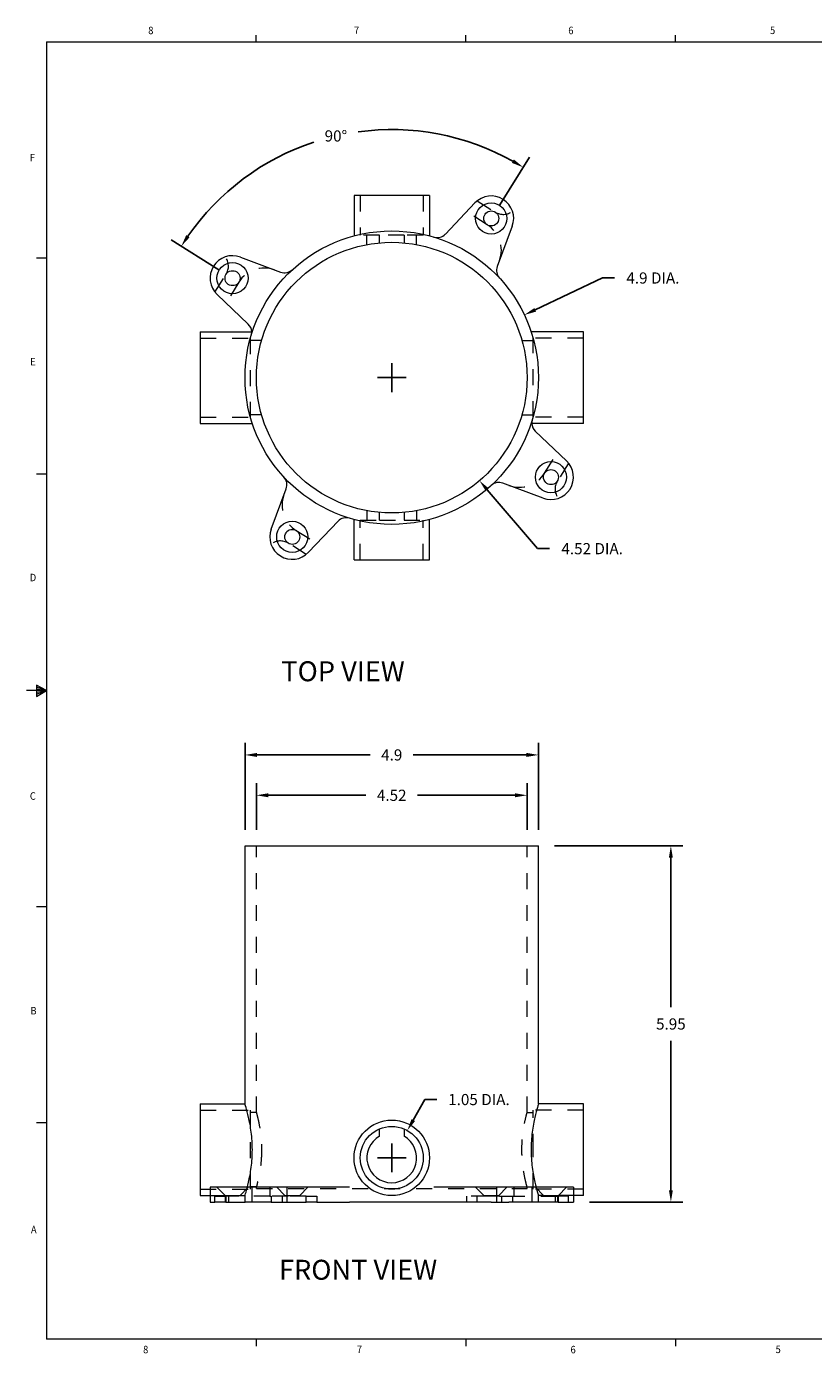
# Model space of a CAD drawing. Units: inches. Extents: x 0.1 to 10.9, y 0.1 to 8.5.
# Drawn here: x 0.1 to 5.1, y 0.2 to 8.5 of the extents above; entities that cross this region are included whole.
import ezdxf

# ---------------------------------------------------------------- set-up
doc = ezdxf.new("R2010")
doc.units = ezdxf.units.IN
doc.header["$MEASUREMENT"] = 0
doc.linetypes.add('HIDDEN2', pattern=[0.1875, 0.125, -0.0625])
for name, color, linetype in [('01) Title Block Frame', 7, 'Continuous'), ('Dimensions', 1, 'Continuous'), ('Views', 7, 'Continuous')]:
    doc.layers.add(name, color=color, linetype=linetype)
doc.layers.add('View Titles', color=7, linetype='Continuous', plot=False)
doc.styles.add('SLDTEXTSTYLE1', font='Century Gothic Regular.ttf', dxfattribs={"width": 0.913})
doc.styles.get("Standard").update_dxf_attribs({"font": 'Arial Regular.ttf'})
doc.dimstyles.new('LEW 1', dxfattribs={"dimtxt": 0.07, "dimasz": 0.075, "dimexe": 0.075, "dimexo": 0.2, "dimgap": 0.07, "dimtad": 0, "dimtih": 1, "dimtoh": 1, "dimzin": 12, "dimdsep": 46, "dimtxsty": 'Standard', "dimcen": 0.09, "dimadec": 0, "dimazin": 0, "dimtfac": 1, "dimtofl": 0, "dimtmove": 0, "dimatfit": 3, "dimfxl": 1, "dimtolj": 1, "dimtzin": 12, "dimarcsym": 0})

# ---------------------------------------------------------------- blocks, each defined once
blk = doc.blocks.new('*D1')
at = {"layer": 'Defpoints', "color": 0, "transparency": 16777216}
for p in [(3.3304, 3.9081), (1.4929, 3.3388), (3.3304, 3.3388)]:
    blk.add_point(p, dxfattribs=at)
at = {"layer": 'Dimensions', "color": 0, "lineweight": -2, "transparency": 16777216}
for p, q in [((1.4929, 3.4388), (1.4929, 3.9831)), ((1.5679, 3.9081), (2.2767, 3.9081)), ((3.2554, 3.9081), (2.5466, 3.9081)), ((3.3304, 3.4388), (3.3304, 3.9831))]:
    blk.add_line(p, q, dxfattribs=at)
at = {"layer": 'Dimensions', "color": 0, "transparency": 16777216}
for points in [[(1.5679, 3.9206), (1.5679, 3.8956), (1.4929, 3.9081)], [(3.2554, 3.9206), (3.2554, 3.8956), (3.3304, 3.9081)]]:
    blk.add_solid(points, dxfattribs=at)
at = {"layer": 'Dimensions', "color": 0, "transparency": 16777216, "insert": (2.4117, 3.9081), "char_height": 0.07, "attachment_point": 5}
blk.add_mtext('\\A1;4.9', dxfattribs=at)
blk = doc.blocks.new('*D2')
at = {"layer": 'Defpoints', "color": 0, "transparency": 16777216}
for p in [(3.2592, 3.6553), (1.5642, 3.3388), (3.2592, 3.3388)]:
    blk.add_point(p, dxfattribs=at)
at = {"layer": 'Dimensions', "color": 0, "lineweight": -2, "transparency": 16777216}
for p, q in [((1.5642, 3.4388), (1.5642, 3.7303)), ((3.2592, 3.4388), (3.2592, 3.7303)), ((1.6392, 3.6553), (2.25, 3.6553)), ((3.1842, 3.6553), (2.5734, 3.6553))]:
    blk.add_line(p, q, dxfattribs=at)
at = {"layer": 'Dimensions', "color": 0, "transparency": 16777216}
for points in [[(1.6392, 3.6678), (1.6392, 3.6428), (1.5642, 3.6553)], [(3.1842, 3.6678), (3.1842, 3.6428), (3.2592, 3.6553)]]:
    blk.add_solid(points, dxfattribs=at)
at = {"layer": 'Dimensions', "color": 0, "transparency": 16777216, "insert": (2.4117, 3.6553), "char_height": 0.07, "attachment_point": 5}
blk.add_mtext('\\A1;4.52', dxfattribs=at)
blk = doc.blocks.new('*D3')
at = {"layer": 'Defpoints', "color": 0, "transparency": 16777216}
for p in [(3.3304, 3.3388), (3.5493, 1.1075), (4.1596, 1.1075)]:
    blk.add_point(p, dxfattribs=at)
at = {"layer": 'Dimensions', "color": 0, "lineweight": -2, "transparency": 16777216}
for p, q in [((3.4304, 3.3388), (4.2346, 3.3388)), ((4.1596, 3.2638), (4.1596, 2.3286)), ((4.1596, 1.1825), (4.1596, 2.1177)), ((3.6493, 1.1075), (4.2346, 1.1075))]:
    blk.add_line(p, q, dxfattribs=at)
at = {"layer": 'Dimensions', "color": 0, "transparency": 16777216}
for points in [[(4.1471, 3.2638), (4.1721, 3.2638), (4.1596, 3.3388)], [(4.1471, 1.1825), (4.1721, 1.1825), (4.1596, 1.1075)]]:
    blk.add_solid(points, dxfattribs=at)
at = {"layer": 'Dimensions', "color": 0, "transparency": 16777216, "insert": (4.1596, 2.2232), "char_height": 0.07, "attachment_point": 5}
blk.add_mtext('\\A1;5.95', dxfattribs=at)
blk = doc.blocks.new('*D4')
at = {"layer": 'Defpoints', "color": 0, "transparency": 16777216}
for p in [(2.4659, 7.8231), (3.0347, 7.2676), (1.4147, 6.8936), (2.4117, 6.2706), (2.4117, 6.2706)]:
    blk.add_point(p, dxfattribs=at)
at = {"layer": 'Dimensions', "color": 0, "lineweight": -2, "transparency": 16777216}
for p, q in [((3.0877, 7.3524), (3.2746, 7.6516)), ((1.3299, 6.9466), (1.0307, 7.1335))]:
    blk.add_line(p, q, dxfattribs=at)
for start, end in [(60.76655, 97.81262), (108.29854, 145.23345)]:
    blk.add_arc((2.4117, 6.2706), 1.5534, start, end, dxfattribs=at)
at = {"layer": 'Dimensions', "color": 0, "transparency": 16777216}
for points in [[(3.1767, 7.6369), (3.1639, 7.6154), (3.2349, 7.588)], [(1.146, 7.1495), (1.1251, 7.1633), (1.0943, 7.0938)]]:
    blk.add_solid(points, dxfattribs=at)
at = {"layer": 'Dimensions', "color": 0, "transparency": 16777216, "insert": (2.0622, 7.7842), "char_height": 0.07, "attachment_point": 5}
blk.add_mtext('\\A1;90°', dxfattribs=at)
blk = doc.blocks.new('*D5')
at = {"layer": 'Defpoints', "color": 0, "transparency": 16777216}
for p in [(3.2423, 6.6633), (1.5811, 5.8779)]:
    blk.add_point(p, dxfattribs=at)
at = {"layer": 'Dimensions', "color": 0, "lineweight": -2, "transparency": 16777216}
for p, q in [((3.7315, 6.8946), (3.3101, 6.6953)), ((3.8065, 6.8946), (3.7315, 6.8946)), ((2.4117, 6.1806), (2.4117, 6.3606)), ((2.3217, 6.2706), (2.5017, 6.2706))]:
    blk.add_line(p, q, dxfattribs=at)
at = {"layer": 'Dimensions', "color": 0, "transparency": 16777216}
blk.add_solid([(3.3047, 6.7066), (3.3154, 6.684), (3.2423, 6.6633)], dxfattribs=at)
at = {"layer": 'Dimensions', "color": 0, "transparency": 16777216, "insert": (4.047, 6.8946), "char_height": 0.07, "attachment_point": 5}
blk.add_mtext('\\A1;4.9 DIA.', dxfattribs=at)
blk = doc.blocks.new('*D6')
at = {"layer": 'Defpoints', "color": 0, "transparency": 16777216}
for p in [(1.862, 6.9157), (2.9613, 5.6255)]:
    blk.add_point(p, dxfattribs=at)
at = {"layer": 'Dimensions', "color": 0, "lineweight": -2, "transparency": 16777216}
for p, q in [((2.4117, 6.1806), (2.4117, 6.3606)), ((2.3217, 6.2706), (2.5017, 6.2706)), ((3.324, 5.1997), (3.0099, 5.5684)), ((3.399, 5.1997), (3.324, 5.1997))]:
    blk.add_line(p, q, dxfattribs=at)
at = {"layer": 'Dimensions', "color": 0, "transparency": 16777216}
blk.add_solid([(3.0195, 5.5765), (3.0004, 5.5603), (2.9613, 5.6255)], dxfattribs=at)
at = {"layer": 'Dimensions', "color": 0, "transparency": 16777216, "insert": (3.6667, 5.1997), "char_height": 0.07, "attachment_point": 5}
blk.add_mtext('\\A1;4.52 DIA.', dxfattribs=at)
blk = doc.blocks.new('*D7')
at = {"layer": 'Defpoints', "color": 0, "transparency": 16777216}
for p in [(2.5093, 1.556), (2.3141, 1.2141)]:
    blk.add_point(p, dxfattribs=at)
at = {"layer": 'Dimensions', "color": 0, "lineweight": -2, "transparency": 16777216}
for p, q in [((2.6199, 1.75), (2.5464, 1.6212)), ((2.6949, 1.75), (2.6199, 1.75)), ((2.4117, 1.295), (2.4117, 1.475)), ((2.3217, 1.385), (2.5017, 1.385))]:
    blk.add_line(p, q, dxfattribs=at)
at = {"layer": 'Dimensions', "color": 0, "transparency": 16777216}
blk.add_solid([(2.5356, 1.6274), (2.5573, 1.615), (2.5093, 1.556)], dxfattribs=at)
at = {"layer": 'Dimensions', "color": 0, "transparency": 16777216, "insert": (2.9578, 1.75), "char_height": 0.07, "attachment_point": 5}
blk.add_mtext('\\A1;1.05 DIA.', dxfattribs=at)

msp = doc.modelspace()

# ---------------------------------------------------------------- linework, layer by layer
at = {"layer": '01) Title Block Frame', "linetype": 'Continuous', "lineweight": 0}
for p, q in [((1.5625, 8.3738), (1.5625, 8.4162)), ((2.875, 8.3738), (2.875, 8.4162)), ((4.1875, 8.3738), (4.1875, 8.4162)), ((0.25, 8.3738), (10.75, 8.3738)), ((0.25, 8.3738), (0.25, 0.2488)), ((0.25, 7.0193), (0.1875, 7.0193)), ((0.25, 5.6653), (0.1875, 5.6653)), ((0.188, 4.3441), (0.188, 4.2747)), ((0.25, 4.3113), (0.188, 4.3441)), ((0.188, 4.3349), (0.25, 4.3113)), ((0.188, 4.3229), (0.25, 4.3113)), ((0.25, 4.3113), (0.125, 4.3113)), ((0.188, 4.2747), (0.25, 4.3113)), ((0.188, 4.2884), (0.25, 4.3113)), ((0.188, 4.3017), (0.25, 4.3113)), ((0.25, 2.9573), (0.1875, 2.9573)), ((0.25, 1.6033), (0.1875, 1.6033)), ((10.75, 0.2488), (0.25, 0.2488)), ((1.5625, 0.2488), (1.5625, 0.2064)), ((2.875, 0.2488), (2.875, 0.2064)), ((4.1875, 0.2488), (4.1875, 0.2064))]:
    msp.add_line(p, q, dxfattribs=at)
at = {"layer": 'Views', "linetype": 'Continuous', "lineweight": 18}
for p, q in [((2.6479, 7.4106), (2.1754, 7.4106)), ((2.1754, 7.4106), (2.1754, 7.1584)), ((2.6479, 7.4106), (2.6479, 7.1584)), ((2.7473, 7.1694), (2.9327, 7.3645)), ((3.1664, 7.2184), (3.0724, 6.9662)), ((1.4638, 7.0253), (1.716, 6.9313)), ((1.5129, 6.6062), (1.3178, 6.7916)), ((1.2117, 6.5575), (1.2117, 5.9837)), ((1.2117, 6.5575), (1.5389, 6.5575)), ((3.6117, 6.5575), (3.2845, 6.5575)), ((3.6117, 5.9837), (3.6117, 6.5575)), ((1.2117, 5.9837), (1.5389, 5.9837)), ((3.6117, 5.9837), (3.2845, 5.9837)), ((3.3104, 5.935), (3.5055, 5.7495)), ((1.6569, 5.3227), (1.751, 5.5749)), ((3.3595, 5.5158), (3.1073, 5.6099)), ((2.076, 5.3718), (1.8906, 5.1767)), ((2.1754, 5.1306), (2.1754, 5.3827)), ((2.6479, 5.1306), (2.6479, 5.3827)), ((2.1754, 5.1306), (2.6479, 5.1306))]:
    msp.add_line(p, q, dxfattribs=at)
at = {"layer": 'Views', "linetype": 'HIDDEN2', "lineweight": 18, "ltscale": 0.5}
for p, q in [((2.2148, 7.4106), (2.2148, 7.1624)), ((2.6085, 7.4106), (2.6085, 7.1624)), ((2.9471, 7.3776), (3.0595, 7.3073)), ((3.0098, 7.2278), (2.88, 7.309)), ((2.3348, 7.1624), (2.2148, 7.1624)), ((2.256, 7.1037), (2.256, 7.1624)), ((2.3348, 7.1146), (2.3348, 7.1624)), ((2.4885, 7.1624), (2.3348, 7.1624)), ((2.6085, 7.1624), (2.4885, 7.1624)), ((2.4885, 7.1624), (2.4885, 7.1146)), ((2.5673, 7.1037), (2.5673, 7.1624)), ((1.3047, 6.806), (1.3749, 6.9184)), ((1.4544, 6.8687), (1.3733, 6.7389)), ((1.2117, 6.5181), (1.5257, 6.5181)), ((1.5257, 6.5181), (1.5257, 6.0231)), ((1.5967, 6.5031), (1.5257, 6.5031)), ((3.2267, 6.5031), (3.2976, 6.5031)), ((3.2976, 6.0231), (3.2976, 6.5181)), ((3.6117, 6.5181), (3.2976, 6.5181)), ((1.2117, 6.0231), (1.5257, 6.0231)), ((1.5967, 6.0381), (1.5257, 6.0381)), ((3.2267, 6.0381), (3.2976, 6.0381)), ((3.6117, 6.0231), (3.2976, 6.0231)), ((3.3689, 5.6724), (3.45, 5.8023)), ((3.5187, 5.7352), (3.4484, 5.6228)), ((2.256, 5.4375), (2.256, 5.3787)), ((2.3348, 5.3787), (2.3348, 5.4266)), ((2.4885, 5.4266), (2.4885, 5.3787)), ((2.5673, 5.4375), (2.5673, 5.3787)), ((2.2148, 5.3787), (2.3348, 5.3787)), ((2.2148, 5.1306), (2.2148, 5.3787)), ((2.3348, 5.3787), (2.4885, 5.3787)), ((2.4885, 5.3787), (2.6085, 5.3787)), ((2.6085, 5.1306), (2.6085, 5.3787)), ((1.8135, 5.3134), (1.9434, 5.2322)), ((1.8763, 5.1636), (1.7638, 5.2338))]:
    msp.add_line(p, q, dxfattribs=at)
at = {"layer": 'Views', "linetype": 'Continuous', "lineweight": 18, "extrusion": (4.66974e-16, 1, 2.22045e-16)}
for p, q in [((1.4929, 3.3388), (2.4117, 3.3388)), ((1.4929, 1.7225), (1.4929, 3.3388)), ((2.4117, 3.3388), (3.3304, 3.3388)), ((3.3304, 1.7225), (3.3304, 3.3388)), ((1.2117, 1.7225), (1.2117, 1.4357)), ((1.2117, 1.7225), (1.4929, 1.7225)), ((1.5642, 1.6682), (1.5257, 1.6682)), ((3.2592, 1.6682), (3.2976, 1.6682)), ((3.6117, 1.7225), (3.3304, 1.7225)), ((3.6117, 1.1488), (3.6117, 1.7225)), ((2.3348, 1.5204), (2.3348, 1.5663)), ((2.4885, 1.5663), (2.4885, 1.5204)), ((1.2117, 1.4357), (1.2117, 1.1488)), ((1.3178, 1.2013), (1.2741, 1.2013)), ((1.2741, 1.2013), (1.2741, 1.1488)), ((1.5129, 1.2013), (1.3178, 1.2013)), ((1.5318, 1.2013), (1.5129, 1.2013)), ((1.5642, 1.2032), (1.5257, 1.2032)), ((1.6481, 1.2013), (1.5318, 1.2013)), ((1.5642, 1.1938), (1.5642, 1.2032)), ((1.8906, 1.2013), (1.6481, 1.2013)), ((2.076, 1.2013), (1.8906, 1.2013)), ((2.1472, 1.2013), (2.076, 1.2013)), ((3.0351, 1.2013), (2.6761, 1.2013)), ((3.1073, 1.2013), (3.0351, 1.2013)), ((3.3595, 1.2013), (3.1073, 1.2013)), ((3.2592, 1.1938), (3.2592, 1.2032)), ((3.2592, 1.2032), (3.2976, 1.2032)), ((3.5493, 1.2013), (3.3595, 1.2013)), ((3.5493, 1.2013), (3.5493, 1.1075)), ((1.2117, 1.1488), (1.4929, 1.1488)), ((1.2741, 1.1488), (1.2741, 1.1075)), ((1.2741, 1.1075), (1.3047, 1.1075)), ((1.3733, 1.1075), (1.3047, 1.1075)), ((1.3733, 1.1075), (1.4929, 1.1075)), ((1.6558, 1.1075), (1.4929, 1.1075)), ((1.6558, 1.1075), (1.8763, 1.1075)), ((1.8763, 1.1075), (1.8763, 1.145)), ((1.8763, 1.145), (1.8906, 1.145)), ((1.9434, 1.1075), (1.8763, 1.1075)), ((1.8906, 1.145), (1.9434, 1.145)), ((1.9434, 1.145), (1.9434, 1.1075)), ((1.9434, 1.1075), (2.076, 1.1075)), ((2.076, 1.1075), (2.1472, 1.1075)), ((3.0351, 1.1075), (2.1472, 1.1075)), ((3.0351, 1.1075), (3.1073, 1.1075)), ((3.1073, 1.1075), (3.1456, 1.1075)), ((3.3689, 1.1075), (3.1456, 1.1075)), ((3.4342, 1.1075), (3.3689, 1.1075)), ((3.4546, 1.1075), (3.4342, 1.1075)), ((3.4546, 1.1075), (3.5493, 1.1075)), ((3.6117, 1.1488), (3.5493, 1.1488))]:
    msp.add_line(p, q, dxfattribs=at)
at = {"layer": 'Views', "linetype": 'HIDDEN2', "lineweight": 18, "ltscale": 0.5, "extrusion": (4.66974e-16, 1, 2.22045e-16)}
for p, q in [((1.5642, 1.6682), (1.5642, 3.3388)), ((3.2592, 1.6682), (3.2592, 3.3388)), ((1.2117, 1.6832), (1.5257, 1.6832)), ((1.5257, 1.6832), (1.5257, 1.1882)), ((3.2976, 1.4357), (3.2976, 1.6832)), ((3.6117, 1.6832), (3.2976, 1.6832)), ((3.2976, 1.1882), (3.2976, 1.4357)), ((1.2117, 1.1882), (1.5257, 1.1882)), ((1.3678, 1.1488), (1.3172, 1.2013)), ((1.4616, 1.1488), (1.5122, 1.2013)), ((1.5348, 1.2013), (1.5348, 1.1075)), ((1.5642, 1.1938), (3.2592, 1.1938)), ((1.6481, 1.2013), (1.6481, 1.145)), ((1.7418, 1.1488), (1.6912, 1.2013)), ((1.7554, 1.2013), (1.7554, 1.1075)), ((1.8356, 1.1488), (1.8862, 1.2013)), ((2.9878, 1.1488), (2.9372, 1.2013)), ((3.0679, 1.2013), (3.0679, 1.1075)), ((3.0815, 1.1488), (3.1322, 1.2013)), ((3.1753, 1.2013), (3.1753, 1.145)), ((3.2886, 1.2013), (3.2886, 1.1075)), ((3.6117, 1.1882), (3.2976, 1.1882)), ((3.3618, 1.1488), (3.3112, 1.2013)), ((3.4555, 1.1488), (3.5062, 1.2013)), ((1.3047, 1.1075), (1.3047, 1.145)), ((1.3047, 1.145), (1.3178, 1.145)), ((1.3178, 1.145), (1.3733, 1.145)), ((1.3678, 1.1488), (1.3678, 1.145)), ((1.3688, 1.145), (1.3688, 1.1075)), ((1.3733, 1.145), (1.3733, 1.1075)), ((1.4544, 1.145), (1.3733, 1.145)), ((1.3892, 1.145), (1.3892, 1.1075)), ((1.6481, 1.145), (1.4544, 1.145)), ((1.4616, 1.1488), (1.4616, 1.145)), ((1.4929, 1.1075), (1.4929, 1.1488)), ((1.6481, 1.145), (1.6558, 1.145)), ((1.6558, 1.145), (1.6558, 1.1075)), ((1.7638, 1.145), (1.6558, 1.145)), ((1.7254, 1.145), (1.7254, 1.1075)), ((1.7418, 1.1488), (1.7638, 1.1488)), ((1.7418, 1.1488), (1.7418, 1.145)), ((1.7638, 1.1488), (1.8356, 1.1488)), ((1.8763, 1.145), (1.7638, 1.145)), ((1.8356, 1.1488), (1.8356, 1.145)), ((2.88, 1.145), (2.88, 1.1075)), ((3.0098, 1.145), (2.88, 1.145)), ((2.9471, 1.1075), (2.9471, 1.145)), ((2.9878, 1.1488), (3.0815, 1.1488)), ((2.9878, 1.1488), (2.9878, 1.145)), ((3.0866, 1.145), (3.0098, 1.145)), ((3.0815, 1.1488), (3.0815, 1.145)), ((3.0866, 1.145), (3.1456, 1.145)), ((3.098, 1.145), (3.098, 1.1075)), ((3.1456, 1.145), (3.3595, 1.145)), ((3.1676, 1.145), (3.1676, 1.1075)), ((3.3618, 1.1488), (3.3304, 1.1488)), ((3.3304, 1.1075), (3.3304, 1.1488)), ((3.3595, 1.145), (3.4546, 1.145)), ((3.3618, 1.1488), (3.4484, 1.1488)), ((3.3618, 1.1488), (3.3618, 1.145)), ((3.4342, 1.145), (3.4342, 1.1075)), ((3.4484, 1.1488), (3.4555, 1.1488)), ((3.45, 1.145), (3.45, 1.1075)), ((3.4546, 1.145), (3.4546, 1.1075)), ((3.5187, 1.145), (3.4546, 1.145)), ((3.5493, 1.1488), (3.4555, 1.1488)), ((3.4555, 1.1488), (3.4555, 1.145)), ((3.5187, 1.1075), (3.5187, 1.145))]:
    msp.add_line(p, q, dxfattribs=at)
at = {"layer": 'Views', "linetype": 'Continuous', "lineweight": 18}
for centre, radius in [((3.0347, 7.2676), 0.0975), ((3.0347, 7.2676), 0.0469), ((2.4117, 6.2706), 0.9188), ((2.4117, 6.2706), 0.8475), ((1.4147, 6.8936), 0.0975), ((1.4147, 6.8936), 0.0469), ((3.4087, 5.6476), 0.0975), ((3.4087, 5.6476), 0.0469), ((1.7887, 5.2736), 0.0975), ((1.7887, 5.2736), 0.0469), ((2.4117, 1.385), 0.2363), ((2.4117, 1.385), 0.1969)]:
    msp.add_circle(centre, radius, dxfattribs=at)
for centre, radius, start, end in [((3.0347, 7.2676), 0.1406, 339.54382, 136.45618), ((2.6963, 7.2178), 0.0703, 253.27269, 316.45618), ((1.4147, 6.8936), 0.1406, 69.54382, 226.45618), ((1.7406, 6.9971), 0.0703, 249.54382, 312.72731), ((3.1382, 6.9417), 0.0703, 159.54382, 222.72731), ((1.4645, 6.5553), 0.0703, 1.79786, 46.45618), ((1.4645, 6.5553), 0.0703, 343.27269, 1.79786), ((3.3589, 5.9859), 0.0703, 163.27269, 181.79786), ((3.3589, 5.9859), 0.0703, 181.79786, 226.45618), ((3.4087, 5.6476), 0.1406, 249.54382, 46.45618), ((1.6851, 5.5995), 0.0703, 339.54382, 42.72731), ((3.0828, 5.544), 0.0703, 69.54382, 132.72731), ((1.7887, 5.2736), 0.1406, 159.54382, 316.45618), ((2.127, 5.3234), 0.0703, 73.27269, 136.45618), ((2.4117, 1.385), 0.1556, 119.60224, 60.39776)]:
    msp.add_arc(centre, radius, start, end, dxfattribs=at)
at = {"layer": 'Views', "linetype": 'HIDDEN2', "lineweight": 18, "ltscale": 0.5}
for centre, radius, start, end in [((3.1092, 7.3868), 0.0937, 238, 308.52878), ((2.9104, 7.0688), 0.1876, 339.96943, 57.99372), ((1.2954, 6.9681), 0.0937, 328, 38.52878), ((1.6135, 6.7693), 0.1876, 69.96943, 147.99372), ((3.2099, 5.7719), 0.1876, 249.96943, 327.99372), ((3.5279, 5.5731), 0.0937, 148, 218.52878), ((1.9129, 5.4724), 0.1876, 159.96943, 237.99372), ((1.7142, 5.1543), 0.0937, 58, 128.52878)]:
    msp.add_arc(centre, radius, start, end, dxfattribs=at)
at = {"layer": 'Views', "linetype": 'Continuous', "lineweight": 18}
for points, knots in [([(1.5389, 1.4357), (1.5389, 1.472), (1.5364, 1.5105), (1.5275, 1.5811), (1.5213, 1.6132), (1.5099, 1.6639), (1.5038, 1.6859), (1.4953, 1.7152), (1.4929, 1.7225), (1.4929, 1.7225)], [2.322189, 2.322189, 2.322189, 2.322189, 2.612514, 2.612514, 2.902838, 2.902838, 3.193061, 3.193061, 3.483283, 3.483283, 3.483283, 3.483283]), ([(3.3304, 1.7225), (3.3304, 1.7225), (3.3281, 1.7152), (3.3195, 1.6859), (3.3135, 1.6639), (3.302, 1.6132), (3.2958, 1.5811), (3.287, 1.5105), (3.2845, 1.472), (3.2845, 1.4357), (3.2845, 1.3994), (3.287, 1.3609), (3.2958, 1.2903), (3.302, 1.2582), (3.3103, 1.2216), (3.3129, 1.211), (3.3154, 1.2014)], [3.483283, 3.483283, 3.483283, 3.483283, 3.773506, 3.773506, 4.063728, 4.063728, 4.354053, 4.354053, 4.644378, 4.644378, 4.644378, 4.934702, 4.934702, 5.225027, 5.225027, 5.354008, 5.354008, 5.354008, 5.354008]), ([(1.4929, 1.1488), (1.4929, 1.1488), (1.4953, 1.1561), (1.5038, 1.1854), (1.5099, 1.2075), (1.5213, 1.2582), (1.5275, 1.2903), (1.5364, 1.3609), (1.5389, 1.3994), (1.5389, 1.4357)], [5.805472, 5.805472, 5.805472, 5.805472, 6.095694, 6.095694, 6.385917, 6.385917, 6.676242, 6.676242, 6.966566, 6.966566, 6.966566, 6.966566])]:
    msp.add_open_spline(points, degree=3, knots=knots, dxfattribs=at)
at = {"layer": 'Views', "linetype": 'HIDDEN2', "lineweight": 18, "ltscale": 0.5}
for points, knots in [([(1.5642, 1.6682), (1.5642, 1.6682), (1.5658, 1.6623), (1.5719, 1.6385), (1.5762, 1.6206), (1.5843, 1.5795), (1.5887, 1.5535), (1.5949, 1.4962), (1.5967, 1.465), (1.5967, 1.4357)], [2.8181951, 2.8181951, 2.8181951, 2.8181951, 3.0530206, 3.0530206, 3.2878461, 3.2878461, 3.5227198, 3.5227198, 3.7575935, 3.7575935, 3.7575935, 3.7575935]), ([(3.2592, 1.2032), (3.2592, 1.2032), (3.2575, 1.2091), (3.2514, 1.2328), (3.2471, 1.2507), (3.239, 1.2918), (3.2346, 1.3179), (3.2284, 1.3751), (3.2267, 1.4063), (3.2267, 1.465), (3.2284, 1.4962), (3.2346, 1.5535), (3.239, 1.5795), (3.2471, 1.6206), (3.2514, 1.6385), (3.2575, 1.6623), (3.2592, 1.6682), (3.2592, 1.6682)], [0.939398, 0.939398, 0.939398, 0.939398, 1.174224, 1.174224, 1.409049, 1.409049, 1.643923, 1.643923, 1.878797, 1.878797, 2.11367, 2.11367, 2.348544, 2.348544, 2.58337, 2.58337, 2.818195, 2.818195, 2.818195, 2.818195]), ([(1.5967, 1.4357), (1.5967, 1.4063), (1.5949, 1.3751), (1.5887, 1.3179), (1.5843, 1.2918), (1.5762, 1.2507), (1.5719, 1.2328), (1.5658, 1.2091), (1.5642, 1.2032), (1.5642, 1.2032)], [0, 0, 0, 0, 0.2348737, 0.2348737, 0.4697474, 0.4697474, 0.7045729, 0.7045729, 0.9393984, 0.9393984, 0.9393984, 0.9393984]), ([(3.3154, 1.2014), (3.3185, 1.1894), (3.3214, 1.1789), (3.3281, 1.1561), (3.3304, 1.1488), (3.3304, 1.1488)], [5.3540076, 5.3540076, 5.3540076, 5.3540076, 5.5152495, 5.5152495, 5.8054719, 5.8054719, 5.8054719, 5.8054719])]:
    msp.add_open_spline(points, degree=3, knots=knots, dxfattribs=at)

# ---------------------------------------------------------------- texts
at = {"layer": '01) Title Block Frame', "style": 'SLDTEXTSTYLE1', "width": 0.913}
for s, p in [('8', (0.8869, 8.4215)), ('7', (2.1755, 8.4224)), ('6', (3.5172, 8.4213)), ('5', (4.7805, 8.422)), ('F', (0.1454, 7.6249)), ('E', (0.1479, 6.3475)), ('D', (0.1454, 4.9954)), ('C', (0.1457, 3.6273)), ('B', (0.1495, 2.2826)), ('A', (0.1527, 0.9123)), ('8', (0.8547, 0.1608)), ('7', (2.1931, 0.162)), ('6', (3.5312, 0.1608)), ('5', (4.8153, 0.1621))]:
    msp.add_text(s, height=0.0469, dxfattribs=at).set_placement(p)
at = {"layer": 'View Titles', "char_height": 0.125, "attachment_point": 1}
for s, insert in [('\\pi0.36137;TOP VIEW', (1.6749, 4.4944)), ('\\pi0.24371;FRONT VIEW', (1.6749, 0.7465))]:
    msp.add_mtext_dynamic_manual_height_columns(s, width=1.566878, gutter_width=1, heights=[0], dxfattribs=dict(at, insert=insert))

# ---------------------------------------------------------------- dimensions: what is measured, and where the dimension line sits
at = {"layer": 'Dimensions'}
dim = msp.add_angular_dim_2l(base=(2.4659, 7.8231), line1=((2.4117, 6.2706), (3.0347, 7.2676)), line2=((2.4117, 6.2706), (1.4147, 6.8936)), dimstyle='LEW 1', override={"dimexo": 0.1}, dxfattribs=at)
dim.commit()
dim.dimension.update_dxf_attribs({"geometry": '*D4', "text_midpoint": (2.0622, 7.7842)})
for p1, p2, text, picture, middle in [((1.5811, 5.8779), (3.2423, 6.6633), '4.9 DIA.', '*D5', (4.047, 6.8946)), ((1.862, 6.9157), (2.9613, 5.6255), '4.52 DIA.', '*D6', (3.6667, 5.1997)), ((2.3141, 1.2141), (2.5093, 1.556), '1.05 DIA.', '*D7', (2.9578, 1.75))]:
    dim = msp.add_diameter_dim_2p(p1=p1, p2=p2, text=text, dimstyle='LEW 1', dxfattribs=at)
    dim.commit()
    dim.dimension.update_dxf_attribs({"geometry": picture, "text_midpoint": middle, "dimtype": 163})
for base, p1, p2, text, picture, middle in [((3.3304, 3.9081), (1.4929, 3.3388), (3.3304, 3.3388), '4.9', '*D1', (2.4117, 3.9081)), ((3.2592, 3.6553), (1.5642, 3.3388), (3.2592, 3.3388), '4.52', '*D2', (2.4117, 3.6553))]:
    dim = msp.add_linear_dim(base=base, p1=p1, p2=p2, text=text, dimstyle='LEW 1', override={"dimexo": 0.1}, dxfattribs=at)
    dim.commit()
    dim.dimension.update_dxf_attribs({"geometry": picture, "text_midpoint": middle})
dim = msp.add_linear_dim(base=(4.1596, 1.1075), p1=(3.3304, 3.3388), p2=(3.5493, 1.1075), angle=90, text='5.95', dimstyle='LEW 1', override={"dimexo": 0.1}, dxfattribs=at)
dim.commit()
dim.dimension.update_dxf_attribs({"geometry": '*D3', "text_midpoint": (4.1596, 2.2232)})

doc.saveas('drawing.dxf')
